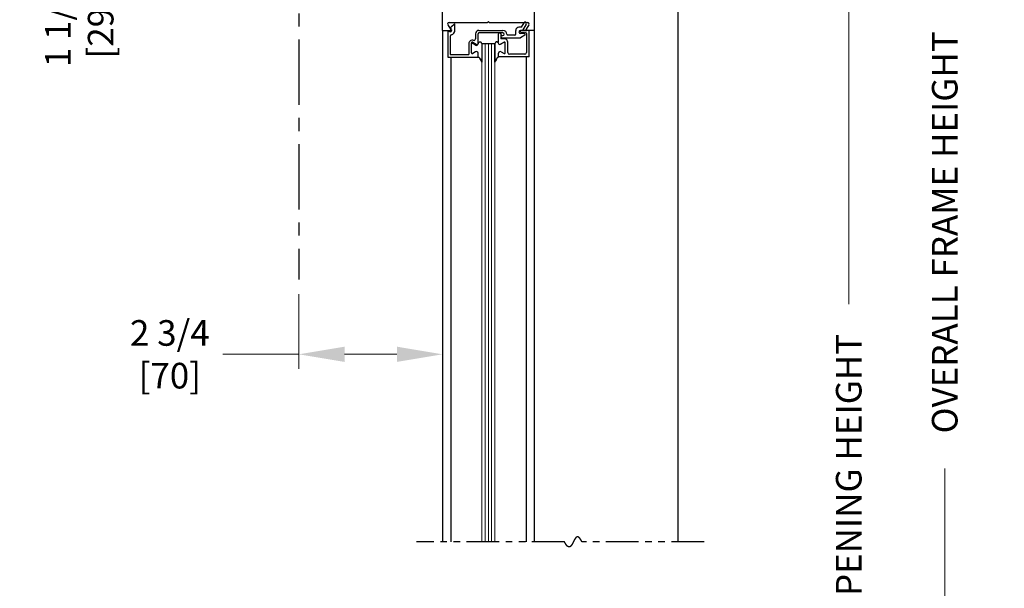
# Model space of a CAD drawing. Extents: x 0 to 60, y -1.2 to 81.5.
# Drawn here: x 22.3 to 41.1, y 41.8 to 52.7 of the extents above; entities that cross this region are included whole.
import ezdxf

# ---------------------------------------------------------------- set-up
doc = ezdxf.new("R2010")
doc.units = 0
doc.header["$MEASUREMENT"] = 0
doc.header["$PDMODE"] = 2
doc.linetypes.add('CENTER', pattern=[2, 1.25, -0.25, 0.25, -0.25])
doc.linetypes.add('PHANTOM2', pattern=[1.25, 0.625, -0.125, 0.125, -0.125, 0.125, -0.125])
doc.layers.get('Defpoints').update_dxf_attribs({"linetype": 'CONTINUOUS'})
doc.layers.add('CENTER', color=3, linetype='CENTER')
for name, color, linetype, lineweight in [('Dimension', 2, 'CONTINUOUS', 15), ('GLASS', 121, 'CONTINUOUS', 9), ('Object', 7, 'CONTINUOUS', 30), ('OBJECT DETAIL', 254, 'CONTINUOUS', 25), ('SECTION', 6, 'PHANTOM2', 25)]:
    doc.layers.add(name, color=color, linetype=linetype, lineweight=lineweight)
doc.styles.get("Standard").update_dxf_attribs({"font": 'ARIAL.TTF'})
doc.dimstyles.new('Nabco Dimension Arch Style - Autocad', dxfattribs={"dimscale": 7, "dimtxt": 0.125, "dimasz": 0.125, "dimexe": 0.04, "dimexo": 0.04, "dimgap": 0.04, "dimtad": 0, "dimdec": 4, "dimzin": 4, "dimdsep": 46, "dimlunit": 5, "dimtxsty": 'Standard', "dimcen": 0, "dimclrd": 256, "dimclre": 256, "dimclrt": 256, "dimadec": 1, "dimazin": 1, "dimtm": 1e-09, "dimtfac": 1, "dimtdec": 4, "dimtofl": 0, "dimtmove": 0, "dimatfit": 3, "dimfxl": 0, "dimfrac": 2, "dimtolj": 1, "dimtzin": 4, "dimlwd": -1, "dimlwe": -1, "dimarcsym": 0})

# ---------------------------------------------------------------- blocks, each defined once
blk = doc.blocks.new('*D6')
at = {"layer": 'Defpoints', "color": 0}
for p in [(34.856, 56.182), (38.124, 56.182), (34.856, 31.219)]:
    blk.add_point(p, dxfattribs=at)
at = {"layer": 'Dimension'}
for p, q in [((35.136, 56.182), (38.404, 56.182)), ((38.124, 55.307), (38.124, 47.253)), ((38.124, 32.094), (38.124, 38.582)), ((35.136, 31.219), (38.404, 31.219))]:
    blk.add_line(p, q, dxfattribs=at)
for points in [[(37.978, 55.307), (38.27, 55.307), (38.124, 56.182)], [(37.978, 32.094), (38.27, 32.094), (38.124, 31.219)]]:
    blk.add_solid(points, dxfattribs=at)
at = {"layer": 'Dimension', "insert": (38.124, 42.918), "char_height": 0.49, "attachment_point": 5, "rotation": 90}
blk.add_mtext('\\A1;DOOR OPENING HEIGHT', dxfattribs=at)
blk = doc.blocks.new('*D7')
at = {"layer": 'Defpoints', "color": 0}
for p in [(34.856, 70.541), (39.96, 70.541), (34.856, 31.219)]:
    blk.add_point(p, dxfattribs=at)
at = {"layer": 'Dimension'}
for p, q in [((35.136, 70.541), (40.24, 70.541)), ((39.96, 69.666), (39.96, 53.145)), ((39.96, 32.094), (39.96, 44.112)), ((35.136, 31.219), (40.24, 31.219))]:
    blk.add_line(p, q, dxfattribs=at)
for points in [[(39.814, 69.666), (40.106, 69.666), (39.96, 70.541)], [(39.814, 32.094), (40.106, 32.094), (39.96, 31.219)]]:
    blk.add_solid(points, dxfattribs=at)
at = {"layer": 'Dimension', "insert": (39.96, 48.628), "char_height": 0.49, "attachment_point": 5, "rotation": 90}
blk.add_mtext('\\A1;OVERALL FRAME HEIGHT', dxfattribs=at)
blk = doc.blocks.new('*D11')
at = {"layer": 'Defpoints', "color": 0}
for p in [(27.606, 47.723), (30.356, 47.723), (27.606, 46.295)]:
    blk.add_point(p, dxfattribs=at)
at = {"layer": 'Dimension'}
for p, q in [((27.606, 47.443), (27.606, 46.015)), ((30.356, 47.443), (30.356, 46.015)), ((27.606, 46.295), (26.154, 46.295)), ((29.481, 46.295), (28.481, 46.295))]:
    blk.add_line(p, q, dxfattribs=at)
for points in [[(28.481, 46.441), (28.481, 46.149), (27.606, 46.295)], [(29.481, 46.441), (29.481, 46.149), (30.356, 46.295)]]:
    blk.add_solid(points, dxfattribs=at)
at = {"layer": 'Dimension', "insert": (25.139, 46.295), "char_height": 0.49, "attachment_point": 5}
blk.add_mtext('\\A1;2 3/4\\P[70]', dxfattribs=at)
blk = doc.blocks.new('*D12')
at = {"layer": 'Defpoints', "color": 0}
for p in [(23.408, 57.309), (24.872, 57.309), (30.356, 56.182)]:
    blk.add_point(p, dxfattribs=at)
at = {"layer": 'Dimension'}
for p, q in [((23.408, 58.184), (23.408, 59.059)), ((24.592, 57.309), (23.128, 57.309)), ((30.076, 56.182), (23.128, 56.182)), ((23.408, 55.307), (23.408, 53.537))]:
    blk.add_line(p, q, dxfattribs=at)
for points in [[(23.262, 58.184), (23.553, 58.184), (23.408, 57.309)], [(23.262, 55.307), (23.553, 55.307), (23.408, 56.182)]]:
    blk.add_solid(points, dxfattribs=at)
at = {"layer": 'Dimension', "insert": (23.408, 52.548), "char_height": 0.49, "attachment_point": 5, "rotation": 90}
blk.add_mtext('\\A1;1 1/8\\P[29]', dxfattribs=at)

msp = doc.modelspace()

# ---------------------------------------------------------------- linework, layer by layer
at = {"layer": 'CENTER'}
msp.add_line((27.60623, 58.31478), (27.60623, 47.72315), dxfattribs=at)
at = {"layer": 'GLASS'}
for p, q in [((31.10619, 42.70657), (31.10619, 52.23494)), ((31.16869, 52.23494), (31.16869, 42.70657)), ((31.23119, 52.23494), (31.23119, 42.70657)), ((31.29369, 52.23494), (31.29369, 42.70657)), ((31.35619, 52.23494), (31.35619, 42.70657))]:
    msp.add_line(p, q, dxfattribs=at)
at = {"layer": 'Object'}
for p, q in [((34.85623, 56.18244), (34.85623, 42.70657)), ((30.35623, 52.48494), (30.35623, 56.05744)), ((32.10621, 56.05744), (32.10621, 52.48494)), ((30.35623, 52.48494), (30.35623, 42.70657)), ((32.10621, 52.48494), (32.10621, 42.70657)), ((30.51075, 51.97994), (30.51075, 42.70657)), ((31.95165, 51.98494), (31.95165, 42.70657))]:
    msp.add_line(p, q, dxfattribs=at)
at = {"layer": 'OBJECT DETAIL'}
for p, q in [((30.45591, 52.5948), (30.51014, 52.50963)), ((30.4822, 52.64094), (31.2152, 52.64094)), ((30.48721, 52.53312), (30.57726, 52.60868)), ((30.59221, 52.49494), (30.59221, 52.61087)), ((31.2152, 52.64094), (31.2312, 52.65694)), ((31.2472, 52.64094), (31.2312, 52.65694)), ((31.2472, 52.64094), (31.98656, 52.64094)), ((31.86563, 52.55194), (31.81721, 52.55194)), ((31.86563, 52.55194), (31.91327, 52.63447)), ((31.95658, 52.60947), (31.88757, 52.48994)), ((32.00649, 52.5948), (31.95226, 52.50963)), ((30.35621, 52.48494), (30.4967, 52.48494)), ((30.45321, 52.47994), (30.45321, 51.97994)), ((30.45321, 52.47994), (30.48771, 52.46616)), ((30.51071, 52.52373), (30.48721, 52.53312)), ((30.50321, 52.37599), (30.50321, 52.02994)), ((30.98421, 52.42494), (30.98421, 52.32893)), ((31.03421, 52.23394), (31.03421, 52.42494)), ((31.04921, 52.48994), (31.51021, 52.48994)), ((31.51021, 52.43994), (31.04921, 52.43994)), ((31.41821, 52.40894), (31.41821, 52.25743)), ((31.44921, 52.43994), (31.45321, 52.43994)), ((31.46821, 52.42494), (31.46821, 52.32619)), ((31.46821, 52.36994), (31.46821, 52.36994)), ((31.48821, 52.38994), (31.51021, 52.38994)), ((31.53521, 52.41494), (31.53521, 52.41494)), ((31.74021, 52.39994), (31.60021, 52.39994)), ((31.75521, 52.41494), (31.75521, 52.48994)), ((31.92973, 52.39995), (31.84311, 52.34994)), ((31.88757, 52.48994), (31.84821, 52.48994)), ((31.92223, 52.42794), (31.84821, 52.42794)), ((31.94604, 52.44656), (31.85238, 52.45806)), ((32.00921, 52.48494), (31.85421, 52.48494)), ((31.95921, 52.43167), (31.95921, 52.06594)), ((32.10619, 52.48494), (31.9657, 52.48494)), ((32.00921, 51.98494), (32.00921, 52.48494)), ((30.85921, 52.23742), (30.85921, 52.02994)), ((30.90916, 52.06245), (30.90916, 52.25021)), ((30.93166, 52.2632), (30.99766, 52.2251)), ((30.98771, 52.2071), (30.93171, 52.23943)), ((31.35619, 52.23494), (31.10619, 52.23494)), ((31.10619, 52.23119), (31.10619, 51.88181)), ((31.35619, 52.23494), (31.35619, 52.23119)), ((31.35619, 52.23119), (31.35619, 51.88181)), ((31.35619, 51.88181), (31.35619, 52.23119)), ((31.53071, 52.2632), (31.46471, 52.2251)), ((31.46471, 52.2251), (31.53071, 52.2632)), ((31.53821, 52.32619), (31.46821, 52.32619)), ((31.48821, 52.34994), (31.84311, 52.34994)), ((31.55321, 52.06245), (31.55321, 52.25021)), ((31.55321, 52.06245), (31.55321, 52.25021)), ((31.60321, 52.06594), (31.60321, 52.26119)), ((30.45321, 51.97994), (31.03421, 51.97994)), ((30.50321, 52.02994), (30.85921, 52.02994)), ((30.98766, 52.08179), (30.93166, 52.04946)), ((31.03416, 51.98494), (31.03416, 52.05494)), ((31.03421, 51.97994), (31.03421, 52.03694)), ((31.42821, 51.98494), (31.42821, 52.05494)), ((31.42821, 51.98494), (31.42821, 52.05494)), ((32.00921, 51.98494), (31.42821, 51.98494)), ((31.47471, 52.08179), (31.53071, 52.04946)), ((31.47471, 52.08179), (31.53071, 52.04946)), ((31.92821, 52.03494), (31.63421, 52.03494))]:
    msp.add_line(p, q, dxfattribs=at)
for points in [[(31.04416, 52.25194), (31.04921, 52.25751), (31.05374, 52.26194), (31.05782, 52.26534), (31.06156, 52.26785), (31.06502, 52.26957), (31.06831, 52.27063), (31.0715, 52.27113), (31.07468, 52.27121), (31.07792, 52.27089), (31.08128, 52.26992), (31.0848, 52.26795), (31.08851, 52.26464), (31.09247, 52.25965), (31.0967, 52.25264), (31.10126, 52.24327), (31.10619, 52.23119)], [(31.04416, 52.25194), (31.04921, 52.25751), (31.05374, 52.26194), (31.05782, 52.26534), (31.06156, 52.26785), (31.06502, 52.26957), (31.06831, 52.27063), (31.0715, 52.27113), (31.07468, 52.27121), (31.07792, 52.27089), (31.08128, 52.26992), (31.0848, 52.26795), (31.08851, 52.26464), (31.09247, 52.25965), (31.0967, 52.25264), (31.10126, 52.24327), (31.10619, 52.23119)], [(31.41821, 52.25194), (31.41316, 52.25751), (31.40863, 52.26194), (31.40455, 52.26534), (31.40081, 52.26785), (31.39735, 52.26957), (31.39406, 52.27063), (31.39087, 52.27113), (31.3877, 52.27121), (31.38445, 52.27089), (31.38109, 52.26992), (31.37758, 52.26795), (31.37386, 52.26464), (31.3699, 52.25965), (31.36567, 52.25264), (31.36111, 52.24327), (31.35619, 52.23119)], [(31.41821, 52.25194), (31.41316, 52.25751), (31.40863, 52.26194), (31.40455, 52.26534), (31.40081, 52.26785), (31.39735, 52.26957), (31.39406, 52.27063), (31.39087, 52.27113), (31.3877, 52.27121), (31.38445, 52.27089), (31.38109, 52.26992), (31.37758, 52.26795), (31.37386, 52.26464), (31.3699, 52.25965), (31.36567, 52.25264), (31.36111, 52.24327), (31.35619, 52.23119)], [(31.10619, 51.88181), (31.09411, 51.90812), (31.0846, 51.92818), (31.07681, 51.9432), (31.0699, 51.95439), (31.06303, 51.96294), (31.05534, 51.97008), (31.046, 51.97701), (31.03416, 51.98494)], [(31.03416, 51.98494), (31.046, 51.97701), (31.05534, 51.97008), (31.06303, 51.96294), (31.0699, 51.95439), (31.07681, 51.9432), (31.0846, 51.92818), (31.09411, 51.90812), (31.10619, 51.88181)], [(31.35619, 51.88181), (31.36826, 51.90812), (31.37777, 51.92818), (31.38556, 51.9432), (31.39247, 51.95439), (31.39934, 51.96294), (31.40703, 51.97008), (31.41637, 51.97701), (31.42821, 51.98494)], [(31.42821, 51.98494), (31.41637, 51.97701), (31.40703, 51.97008), (31.39934, 51.96294), (31.39247, 51.95439), (31.38556, 51.9432), (31.37777, 51.92818), (31.36826, 51.90812), (31.35619, 51.88181)]]:
    msp.add_lwpolyline(points, dxfattribs=at)
for centre, radius, start, end in [((30.4812, 52.61094), 0.03, 90, 212.55215), ((30.58661, 52.59696), 0.015, 68.09107, 128.58151), ((31.81721, 52.48994), 0.062, 90, 180), ((31.93493, 52.62197), 0.025, 330, 150), ((31.9812, 52.61094), 0.03, 327.44785, 90), ((30.49921, 52.49494), 0.031, 248.215746, 68.22), ((30.4967, 52.50094), 0.016, 270, 32.860081), ((30.53421, 52.37599), 0.031, 106.395019, 180), ((30.49921, 52.49494), 0.093, 286.395019, 360), ((31.04921, 52.42494), 0.065, 90, 180), ((31.04921, 52.42494), 0.015, 90, 180), ((31.44921, 52.40894), 0.031, 90, 180), ((31.45321, 52.42494), 0.015, 0, 90), ((31.48821, 52.36994), 0.02, 90, 180), ((31.48821, 52.36994), 0.02, 180, 270), ((31.51021, 52.41494), 0.075, 360, 90), ((31.51021, 52.41494), 0.025, 360, 90), ((31.51021, 52.41494), 0.025, 270, 0), ((31.60021, 52.41494), 0.015, 180, 270), ((31.74021, 52.41494), 0.015, 270, 360), ((31.84821, 52.45894), 0.031, 90, 270), ((31.85421, 52.46994), 0.015, 90, 174.251182), ((31.85421, 52.47295), 0.015, 185.748818, 263), ((31.92223, 52.41294), 0.015, 300, 90), ((31.94421, 52.43167), 0.015, 0, 83), ((31.9657, 52.50094), 0.016, 147.139919, 270), ((30.92421, 52.23742), 0.065, 72.417224, 180), ((30.92416, 52.25021), 0.015, 60, 180), ((30.92421, 52.22644), 0.015, 60, 180), ((30.95321, 52.32893), 0.031, 252.417224, 360), ((31.00321, 52.23394), 0.031, 240, 0), ((31.01316, 52.25194), 0.031, 240, 360), ((31.44921, 52.25194), 0.031, 180, 300), ((31.44921, 52.25194), 0.031, 180, 300), ((31.53821, 52.25021), 0.015, 0, 120), ((31.53821, 52.25021), 0.015, 0, 120), ((31.53821, 52.26119), 0.065, 0, 90), ((30.92416, 52.06245), 0.015, 180, 300), ((31.00316, 52.05494), 0.031, 0, 120), ((31.45921, 52.05494), 0.031, 60, 180), ((31.45921, 52.05494), 0.031, 60, 180), ((31.53821, 52.06245), 0.015, 240, 360), ((31.53821, 52.06245), 0.015, 240, 360), ((31.63421, 52.06594), 0.031, 180, 270), ((31.92821, 52.06594), 0.031, 270, 360)]:
    msp.add_arc(centre, radius, start, end, dxfattribs=at)
at = {"layer": 'SECTION'}
for p, q in [((32.68957, 42.70657), (29.85623, 42.70657)), ((35.35623, 42.70657), (33.0229, 42.70657))]:
    msp.add_line(p, q, dxfattribs=at)
msp.add_lwpolyline([(33.0229, 42.70657), (33.0224, 42.70757), (33.02191, 42.70856), (33.02141, 42.70954), (33.02091, 42.71052), (33.02042, 42.71149), (33.01992, 42.71246), (33.01943, 42.71342), (33.01894, 42.71438), (33.01844, 42.71533), (33.01795, 42.71627), (33.01746, 42.71721), (33.01697, 42.71814), (33.01649, 42.71907), (33.016, 42.71999), (33.01551, 42.7209), (33.01503, 42.72181), (33.01455, 42.72271), (33.01406, 42.72361), (33.01358, 42.7245), (33.0131, 42.72538), (33.01262, 42.72626), (33.01214, 42.72714), (33.01166, 42.72801), (33.01119, 42.72887), (33.01071, 42.72973), (33.01024, 42.73058), (33.00976, 42.73142), (33.00929, 42.73226), (33.00882, 42.73309), (33.00834, 42.73392), (33.00787, 42.73475), (33.0074, 42.73556), (33.00694, 42.73637), (33.00647, 42.73718), (33.006, 42.73798), (33.00554, 42.73877), (33.00507, 42.73956), (33.00461, 42.74035), (33.00414, 42.74112), (33.00368, 42.7419), (33.00322, 42.74266), (33.00276, 42.74343), (33.0023, 42.74418), (33.00184, 42.74493), (33.00139, 42.74568), (33.00093, 42.74642), (33.00047, 42.74715), (33.00002, 42.74788), (32.99956, 42.7486), (32.99911, 42.74932), (32.99866, 42.75003), (32.99821, 42.75074), (32.99776, 42.75144), (32.99731, 42.75214), (32.99686, 42.75283), (32.99641, 42.75351), (32.99597, 42.75419), (32.99552, 42.75487), (32.99508, 42.75554), (32.99463, 42.7562), (32.99419, 42.75686), (32.99375, 42.75751), (32.9933, 42.75816), (32.99286, 42.75881), (32.99242, 42.75944), (32.99199, 42.76008), (32.99155, 42.7607), (32.99111, 42.76133), (32.99067, 42.76194), (32.99024, 42.76256), (32.9898, 42.76316), (32.98937, 42.76376), (32.98894, 42.76436), (32.98851, 42.76495), (32.98807, 42.76554), (32.98764, 42.76612), (32.98722, 42.7667), (32.98679, 42.76727), (32.98636, 42.76783), (32.98593, 42.76839), (32.98551, 42.76895), (32.98508, 42.7695), (32.98466, 42.77005), (32.98423, 42.77059), (32.98381, 42.77112), (32.98339, 42.77165), (32.98297, 42.77218), (32.98255, 42.7727), (32.98213, 42.77322), (32.98171, 42.77373), (32.98129, 42.77423), (32.98088, 42.77473), (32.98046, 42.77523), (32.98004, 42.77572), (32.97963, 42.77621), (32.97922, 42.77669), (32.9788, 42.77717), (32.97839, 42.77764), (32.97798, 42.77811), (32.97757, 42.77857), (32.97716, 42.77903), (32.97675, 42.77948), (32.97634, 42.77993), (32.97594, 42.78037), (32.97553, 42.78081), (32.97512, 42.78124), (32.97472, 42.78167), (32.97431, 42.7821), (32.97391, 42.78252), (32.97351, 42.78293), (32.97311, 42.78334), (32.97271, 42.78375), (32.97231, 42.78415), (32.97191, 42.78454), (32.97151, 42.78494), (32.97111, 42.78532), (32.97071, 42.78571), (32.97032, 42.78608), (32.96992, 42.78646), (32.96953, 42.78683), (32.96913, 42.78719), (32.96874, 42.78755), (32.96835, 42.7879), (32.96796, 42.78825), (32.96756, 42.7886), (32.96717, 42.78894), (32.96678, 42.78928), (32.9664, 42.78961), (32.96601, 42.78994), (32.96562, 42.79026), (32.96523, 42.79058), (32.96485, 42.7909), (32.96446, 42.79121), (32.96408, 42.79151), (32.9637, 42.79182), (32.96331, 42.79211), (32.96293, 42.79241), (32.96255, 42.79269), (32.96217, 42.79298), (32.96179, 42.79326), (32.96141, 42.79353), (32.96103, 42.7938), (32.96065, 42.79407), (32.96028, 42.79433), (32.9599, 42.79459), (32.95952, 42.79485), (32.95915, 42.7951), (32.95877, 42.79534), (32.9584, 42.79558), (32.95803, 42.79582), (32.95766, 42.79605), (32.95728, 42.79628), (32.95691, 42.79651), (32.95654, 42.79673), (32.95617, 42.79694), (32.95581, 42.79715), (32.95544, 42.79736), (32.95507, 42.79757), (32.9547, 42.79777), (32.95434, 42.79796), (32.95397, 42.79815), (32.95361, 42.79834), (32.95324, 42.79852), (32.95288, 42.7987), (32.95252, 42.79888), (32.95216, 42.79905), (32.95179, 42.79922), (32.95143, 42.79938), (32.95107, 42.79954), (32.95071, 42.7997), (32.95036, 42.79985), (32.95, 42.79999), (32.94964, 42.80014), (32.94928, 42.80028), (32.94893, 42.80041), (32.94857, 42.80055), (32.94822, 42.80067), (32.94786, 42.8008), (32.94751, 42.80092), (32.94716, 42.80103), (32.94681, 42.80115), (32.94645, 42.80125), (32.9461, 42.80136), (32.94575, 42.80146), (32.9454, 42.80156), (32.94506, 42.80165), (32.94471, 42.80174), (32.94436, 42.80183), (32.94401, 42.80191), (32.94367, 42.80199), (32.94332, 42.80206), (32.94298, 42.80213), (32.94263, 42.8022), (32.94229, 42.80226), (32.94194, 42.80232), (32.9416, 42.80238), (32.94126, 42.80243), (32.94092, 42.80248), (32.94058, 42.80253), (32.94024, 42.80257), (32.9399, 42.80261), (32.93956, 42.80264), (32.93922, 42.80267), (32.93888, 42.8027), (32.93854, 42.80273), (32.93821, 42.80275), (32.93787, 42.80276), (32.93753, 42.80278), (32.9372, 42.80279), (32.93687, 42.80279), (32.93653, 42.80279), (32.9362, 42.80279), (32.93587, 42.80279), (32.93553, 42.80278), (32.9352, 42.80277), (32.93487, 42.80276), (32.93454, 42.80274), (32.93421, 42.80272), (32.93388, 42.80269), (32.93355, 42.80267), (32.93322, 42.80263), (32.9329, 42.8026), (32.93257, 42.80256), (32.93224, 42.80252), (32.93192, 42.80248), (32.93159, 42.80243), (32.93127, 42.80238), (32.93094, 42.80232), (32.93062, 42.80226), (32.9303, 42.8022), (32.92997, 42.80214), (32.92965, 42.80207), (32.92933, 42.802), (32.92901, 42.80193), (32.92869, 42.80185), (32.92837, 42.80177), (32.92805, 42.80169), (32.92773, 42.8016), (32.92741, 42.80151), (32.92709, 42.80142), (32.92678, 42.80132), (32.92646, 42.80122), (32.92614, 42.80112), (32.92583, 42.80102), (32.92551, 42.80091), (32.9252, 42.8008), (32.92488, 42.80068), (32.92457, 42.80056), (32.92426, 42.80044), (32.92394, 42.80032), (32.92363, 42.80019), (32.92332, 42.80006), (32.92301, 42.79993), (32.9227, 42.7998), (32.92239, 42.79966), (32.92208, 42.79952), (32.92177, 42.79937), (32.92146, 42.79922), (32.92115, 42.79907), (32.92084, 42.79892), (32.92054, 42.79877), (32.92023, 42.79861), (32.91992, 42.79845), (32.91962, 42.79828), (32.91931, 42.79811), (32.91901, 42.79794), (32.9187, 42.79777), (32.9184, 42.7976), (32.91809, 42.79742), (32.91779, 42.79724), (32.91749, 42.79705), (32.91719, 42.79687), (32.91688, 42.79668), (32.91658, 42.79648), (32.91628, 42.79629), (32.91598, 42.79609), (32.91568, 42.79589), (32.91538, 42.79569), (32.91508, 42.79548), (32.91478, 42.79527), (32.91449, 42.79506), (32.91419, 42.79485), (32.91389, 42.79463), (32.91359, 42.79441), (32.9133, 42.79419), (32.913, 42.79397), (32.91271, 42.79374), (32.91241, 42.79351), (32.91212, 42.79328), (32.91182, 42.79305), (32.91153, 42.79281), (32.91124, 42.79257), (32.91094, 42.79233), (32.91065, 42.79209), (32.91036, 42.79184), (32.91007, 42.79159), (32.90977, 42.79134), (32.90948, 42.79108), (32.90919, 42.79083), (32.9089, 42.79057), (32.90861, 42.79031), (32.90832, 42.79004), (32.90803, 42.78978), (32.90775, 42.78951), (32.90746, 42.78924), (32.90717, 42.78897), (32.90688, 42.78869), (32.90659, 42.78841), (32.90631, 42.78813), (32.90602, 42.78785), (32.90574, 42.78757), (32.90545, 42.78728), (32.90517, 42.78699), (32.90488, 42.7867), (32.9046, 42.78641), (32.90431, 42.78611), (32.90403, 42.78581), (32.90374, 42.78551), (32.90346, 42.78521), (32.90318, 42.78491), (32.9029, 42.7846), (32.90262, 42.78429), (32.90233, 42.78398), (32.90205, 42.78367), (32.90177, 42.78335), (32.90149, 42.78303), (32.90121, 42.78271), (32.90093, 42.78239), (32.90065, 42.78207), (32.90037, 42.78174), (32.90009, 42.78142), (32.89982, 42.78109), (32.89954, 42.78075), (32.89926, 42.78042), (32.89898, 42.78009), (32.89871, 42.77975), (32.89843, 42.77941), (32.89815, 42.77907), (32.89788, 42.77872), (32.8976, 42.77838), (32.89733, 42.77803), (32.89705, 42.77768), (32.89678, 42.77733), (32.8965, 42.77698), (32.89623, 42.77662), (32.89595, 42.77626), (32.89568, 42.77591), (32.89541, 42.77555), (32.89513, 42.77518), (32.89486, 42.77482), (32.89459, 42.77445), (32.89432, 42.77409), (32.89404, 42.77372), (32.89377, 42.77335), (32.8935, 42.77297), (32.89323, 42.7726), (32.89296, 42.77222), (32.89269, 42.77184), (32.89242, 42.77146), (32.89215, 42.77108), (32.89188, 42.7707), (32.89161, 42.77031), (32.89134, 42.76993), (32.89107, 42.76954), (32.89081, 42.76915), (32.89054, 42.76876), (32.89027, 42.76836), (32.89, 42.76797), (32.88973, 42.76757), (32.88947, 42.76718), (32.8892, 42.76678), (32.88893, 42.76638), (32.88867, 42.76597), (32.8884, 42.76557), (32.88814, 42.76516), (32.88787, 42.76476), (32.88761, 42.76435), (32.88734, 42.76394), (32.88708, 42.76353), (32.88681, 42.76311), (32.88655, 42.7627), (32.88628, 42.76228), (32.88602, 42.76187), (32.88576, 42.76145), (32.88549, 42.76103), (32.88523, 42.76061), (32.88497, 42.76018), (32.8847, 42.75976), (32.88444, 42.75933), (32.88418, 42.75891), (32.88392, 42.75848), (32.88365, 42.75805), (32.88339, 42.75762), (32.88313, 42.75719), (32.88287, 42.75675), (32.88261, 42.75632), (32.88235, 42.75588), (32.88209, 42.75545), (32.88183, 42.75501), (32.88157, 42.75457), (32.88131, 42.75413), (32.88105, 42.75369), (32.88079, 42.75324), (32.88053, 42.7528), (32.88027, 42.75235), (32.88001, 42.75191), (32.87975, 42.75146), (32.87949, 42.75101), (32.87924, 42.75056), (32.87898, 42.75011), (32.87872, 42.74966), (32.87846, 42.74921), (32.8782, 42.74875), (32.87795, 42.7483), (32.87769, 42.74784), (32.87743, 42.74738), (32.87718, 42.74693), (32.87692, 42.74647), (32.87666, 42.74601), (32.87641, 42.74555), (32.87615, 42.74508), (32.87589, 42.74462), (32.87564, 42.74416), (32.87538, 42.74369), (32.87513, 42.74323), (32.87487, 42.74276), (32.87461, 42.74229), (32.87436, 42.74182), (32.8741, 42.74135), (32.87385, 42.74088), (32.87359, 42.74041), (32.87334, 42.73994), (32.87309, 42.73947), (32.87283, 42.73899), (32.87258, 42.73852), (32.87232, 42.73804), (32.87207, 42.73757), (32.87181, 42.73709), (32.87156, 42.73662), (32.87131, 42.73614), (32.87105, 42.73566), (32.8708, 42.73518), (32.87055, 42.7347), (32.87029, 42.73422), (32.87004, 42.73374), (32.86979, 42.73325), (32.86953, 42.73277), (32.86928, 42.73229), (32.86903, 42.7318), (32.86878, 42.73132), (32.86852, 42.73083), (32.86827, 42.73035), (32.86802, 42.72986), (32.86777, 42.72937), (32.86752, 42.72889), (32.86726, 42.7284), (32.86701, 42.72791), (32.86676, 42.72742), (32.86651, 42.72693), (32.86626, 42.72644), (32.866, 42.72595), (32.86575, 42.72546), (32.8655, 42.72497), (32.86525, 42.72448), (32.865, 42.72398), (32.86475, 42.72349), (32.8645, 42.723), (32.86425, 42.7225), (32.86399, 42.72201), (32.86374, 42.72151), (32.86349, 42.72102), (32.86324, 42.72052), (32.86299, 42.72003), (32.86274, 42.71953), (32.86249, 42.71904), (32.86224, 42.71854), (32.86199, 42.71804), (32.86174, 42.71755), (32.86149, 42.71705), (32.86124, 42.71655), (32.86099, 42.71606), (32.86074, 42.71556), (32.86049, 42.71506), (32.86024, 42.71456), (32.85999, 42.71406), (32.85974, 42.71356), (32.85949, 42.71306), (32.85924, 42.71257), (32.85899, 42.71207), (32.85874, 42.71157), (32.85848, 42.71107), (32.85823, 42.71057), (32.85798, 42.71007), (32.85773, 42.70957), (32.85748, 42.70907), (32.85723, 42.70857), (32.85698, 42.70807), (32.85673, 42.70757), (32.85648, 42.70707), (32.85623, 42.70657), (32.85598, 42.70607), (32.85573, 42.70557), (32.85548, 42.70507), (32.85523, 42.70457), (32.85498, 42.70407), (32.85473, 42.70357), (32.85448, 42.70307), (32.85423, 42.70257), (32.85398, 42.70207), (32.85373, 42.70157), (32.85348, 42.70107), (32.85323, 42.70057), (32.85298, 42.70007), (32.85273, 42.69957), (32.85248, 42.69908), (32.85223, 42.69858), (32.85198, 42.69808), (32.85173, 42.69758), (32.85148, 42.69708), (32.85123, 42.69658), (32.85098, 42.69609), (32.85073, 42.69559), (32.85048, 42.69509), (32.85023, 42.6946), (32.84998, 42.6941), (32.84973, 42.6936), (32.84948, 42.69311), (32.84923, 42.69261), (32.84898, 42.69212), (32.84873, 42.69162), (32.84847, 42.69113), (32.84822, 42.69063), (32.84797, 42.69014), (32.84772, 42.68965), (32.84747, 42.68915), (32.84722, 42.68866), (32.84697, 42.68817), (32.84672, 42.68768), (32.84646, 42.68719), (32.84621, 42.6867), (32.84596, 42.68621), (32.84571, 42.68572), (32.84546, 42.68523), (32.84521, 42.68474), (32.84495, 42.68425), (32.8447, 42.68376), (32.84445, 42.68328), (32.8442, 42.68279), (32.84395, 42.6823), (32.84369, 42.68182), (32.84344, 42.68133), (32.84319, 42.68085), (32.84293, 42.68037), (32.84268, 42.67988), (32.84243, 42.6794), (32.84218, 42.67892), (32.84192, 42.67844), (32.84167, 42.67796), (32.84142, 42.67748), (32.84116, 42.677), (32.84091, 42.67652), (32.84066, 42.67604), (32.8404, 42.67557), (32.84015, 42.67509), (32.83989, 42.67462), (32.83964, 42.67414), (32.83938, 42.67367), (32.83913, 42.6732), (32.83887, 42.67273), (32.83862, 42.67225), (32.83837, 42.67178), (32.83811, 42.67131), (32.83785, 42.67085), (32.8376, 42.67038), (32.83734, 42.66991), (32.83709, 42.66945), (32.83683, 42.66898), (32.83658, 42.66852), (32.83632, 42.66805), (32.83606, 42.66759), (32.83581, 42.66713), (32.83555, 42.66667), (32.83529, 42.66621), (32.83504, 42.66575), (32.83478, 42.6653), (32.83452, 42.66484), (32.83426, 42.66439), (32.83401, 42.66393), (32.83375, 42.66348), (32.83349, 42.66303), (32.83323, 42.66258), (32.83297, 42.66213), (32.83272, 42.66168), (32.83246, 42.66123), (32.8322, 42.66078), (32.83194, 42.66034), (32.83168, 42.65989), (32.83142, 42.65945), (32.83116, 42.65901), (32.8309, 42.65857), (32.83064, 42.65813), (32.83038, 42.65769), (32.83012, 42.65725), (32.82986, 42.65682), (32.8296, 42.65638), (32.82934, 42.65595), (32.82908, 42.65552), (32.82881, 42.65509), (32.82855, 42.65466), (32.82829, 42.65423), (32.82803, 42.6538), (32.82777, 42.65338), (32.8275, 42.65295), (32.82724, 42.65253), (32.82698, 42.65211), (32.82671, 42.65169), (32.82645, 42.65127), (32.82619, 42.65085), (32.82592, 42.65044), (32.82566, 42.65002), (32.82539, 42.64961), (32.82513, 42.6492), (32.82486, 42.64879), (32.8246, 42.64838), (32.82433, 42.64797), (32.82407, 42.64757), (32.8238, 42.64716), (32.82354, 42.64676), (32.82327, 42.64636), (32.823, 42.64596), (32.82273, 42.64556), (32.82247, 42.64517), (32.8222, 42.64477), (32.82193, 42.64438), (32.82166, 42.64399), (32.8214, 42.6436), (32.82113, 42.64321), (32.82086, 42.64282), (32.82059, 42.64244), (32.82032, 42.64206), (32.82005, 42.64167), (32.81978, 42.64129), (32.81951, 42.64092), (32.81924, 42.64054), (32.81897, 42.64017), (32.8187, 42.63979), (32.81843, 42.63942), (32.81815, 42.63905), (32.81788, 42.63868), (32.81761, 42.63832), (32.81734, 42.63795), (32.81706, 42.63759), (32.81679, 42.63723), (32.81652, 42.63687), (32.81624, 42.63652), (32.81597, 42.63616), (32.81569, 42.63581), (32.81542, 42.63546), (32.81514, 42.63511), (32.81487, 42.63476), (32.81459, 42.63441), (32.81432, 42.63407), (32.81404, 42.63373), (32.81376, 42.63339), (32.81349, 42.63305), (32.81321, 42.63272), (32.81293, 42.63238), (32.81265, 42.63205), (32.81238, 42.63172), (32.8121, 42.63139), (32.81182, 42.63107), (32.81154, 42.63074), (32.81126, 42.63042), (32.81098, 42.6301), (32.8107, 42.62979), (32.81042, 42.62947), (32.81014, 42.62916), (32.80985, 42.62885), (32.80957, 42.62854), (32.80929, 42.62823), (32.80901, 42.62793), (32.80872, 42.62762), (32.80844, 42.62732), (32.80816, 42.62703), (32.80787, 42.62673), (32.80759, 42.62644), (32.8073, 42.62615), (32.80702, 42.62586), (32.80673, 42.62557), (32.80645, 42.62529), (32.80616, 42.625), (32.80587, 42.62472), (32.80559, 42.62445), (32.8053, 42.62417), (32.80501, 42.6239), (32.80472, 42.62363), (32.80444, 42.62336), (32.80415, 42.62309), (32.80386, 42.62283), (32.80357, 42.62257), (32.80328, 42.62231), (32.80299, 42.62205), (32.8027, 42.6218), (32.8024, 42.62155), (32.80211, 42.6213), (32.80182, 42.62105), (32.80153, 42.62081), (32.80123, 42.62057), (32.80094, 42.62033), (32.80065, 42.62009), (32.80035, 42.61986), (32.80006, 42.61962), (32.79976, 42.61939), (32.79947, 42.61917), (32.79917, 42.61894), (32.79887, 42.61872), (32.79858, 42.6185), (32.79828, 42.61829), (32.79798, 42.61807), (32.79768, 42.61786), (32.79739, 42.61766), (32.79709, 42.61745), (32.79679, 42.61725), (32.79649, 42.61705), (32.79619, 42.61685), (32.79589, 42.61665), (32.79558, 42.61646), (32.79528, 42.61627), (32.79498, 42.61609), (32.79468, 42.6159), (32.79438, 42.61572), (32.79407, 42.61554), (32.79377, 42.61537), (32.79346, 42.61519), (32.79316, 42.61502), (32.79285, 42.61486), (32.79255, 42.61469), (32.79224, 42.61453), (32.79193, 42.61437), (32.79163, 42.61422), (32.79132, 42.61406), (32.79101, 42.61391), (32.7907, 42.61377), (32.79039, 42.61362), (32.79008, 42.61348), (32.78977, 42.61334), (32.78946, 42.61321), (32.78915, 42.61307), (32.78884, 42.61294), (32.78853, 42.61282), (32.78821, 42.61269), (32.7879, 42.61257), (32.78759, 42.61246), (32.78727, 42.61234), (32.78696, 42.61223), (32.78664, 42.61212), (32.78633, 42.61202), (32.78601, 42.61191), (32.78569, 42.61182), (32.78538, 42.61172), (32.78506, 42.61163), (32.78474, 42.61154), (32.78442, 42.61145), (32.7841, 42.61137), (32.78378, 42.61129), (32.78346, 42.61121), (32.78314, 42.61114), (32.78282, 42.61107), (32.7825, 42.611), (32.78217, 42.61093), (32.78185, 42.61087), (32.78153, 42.61081), (32.7812, 42.61076), (32.78088, 42.61071), (32.78055, 42.61066), (32.78023, 42.61062), (32.7799, 42.61058), (32.77957, 42.61054), (32.77924, 42.6105), (32.77892, 42.61047), (32.77859, 42.61044), (32.77826, 42.61042), (32.77793, 42.6104), (32.7776, 42.61038), (32.77727, 42.61037), (32.77694, 42.61035), (32.7766, 42.61035), (32.77627, 42.61034), (32.77594, 42.61034), (32.7756, 42.61035), (32.77527, 42.61035), (32.77493, 42.61036), (32.7746, 42.61037), (32.77426, 42.61039), (32.77393, 42.61041), (32.77359, 42.61044), (32.77325, 42.61046), (32.77291, 42.61049), (32.77257, 42.61053), (32.77223, 42.61057), (32.77189, 42.61061), (32.77155, 42.61065), (32.77121, 42.6107), (32.77087, 42.61076), (32.77053, 42.61081), (32.77018, 42.61087), (32.76984, 42.61094), (32.76949, 42.611), (32.76915, 42.61107), (32.7688, 42.61115), (32.76846, 42.61123), (32.76811, 42.61131), (32.76776, 42.6114), (32.76741, 42.61149), (32.76706, 42.61158), (32.76672, 42.61168), (32.76637, 42.61178), (32.76601, 42.61188), (32.76566, 42.61199), (32.76531, 42.6121), (32.76496, 42.61222), (32.7646, 42.61234), (32.76425, 42.61246), (32.7639, 42.61259), (32.76354, 42.61272), (32.76318, 42.61286), (32.76283, 42.613), (32.76247, 42.61314), (32.76211, 42.61329), (32.76175, 42.61344), (32.7614, 42.6136), (32.76104, 42.61376), (32.76067, 42.61392), (32.76031, 42.61409), (32.75995, 42.61426), (32.75959, 42.61443), (32.75923, 42.61461), (32.75886, 42.6148), (32.7585, 42.61498), (32.75813, 42.61518), (32.75777, 42.61537), (32.7574, 42.61557), (32.75703, 42.61577), (32.75666, 42.61598), (32.7563, 42.61619), (32.75593, 42.61641), (32.75556, 42.61663), (32.75519, 42.61686), (32.75481, 42.61708), (32.75444, 42.61732), (32.75407, 42.61755), (32.7537, 42.6178), (32.75332, 42.61804), (32.75295, 42.61829), (32.75257, 42.61855), (32.75219, 42.6188), (32.75182, 42.61907), (32.75144, 42.61933), (32.75106, 42.6196), (32.75068, 42.61988), (32.7503, 42.62016), (32.74992, 42.62044), (32.74954, 42.62073), (32.74916, 42.62102), (32.74877, 42.62132), (32.74839, 42.62162), (32.74801, 42.62193), (32.74762, 42.62224), (32.74724, 42.62255), (32.74685, 42.62287), (32.74646, 42.6232), (32.74607, 42.62353), (32.74568, 42.62386), (32.7453, 42.62419), (32.74491, 42.62454), (32.74451, 42.62488), (32.74412, 42.62523), (32.74373, 42.62559), (32.74334, 42.62595), (32.74294, 42.62631), (32.74255, 42.62668), (32.74215, 42.62705), (32.74176, 42.62743), (32.74136, 42.62781), (32.74096, 42.6282), (32.74056, 42.62859), (32.74016, 42.62899), (32.73976, 42.62939), (32.73936, 42.6298), (32.73896, 42.63021), (32.73856, 42.63062), (32.73815, 42.63104), (32.73775, 42.63146), (32.73735, 42.63189), (32.73694, 42.63233), (32.73653, 42.63277), (32.73613, 42.63321), (32.73572, 42.63366), (32.73531, 42.63411), (32.7349, 42.63457), (32.73449, 42.63503), (32.73408, 42.6355), (32.73367, 42.63597), (32.73325, 42.63645), (32.73284, 42.63693), (32.73243, 42.63741), (32.73201, 42.63791), (32.73159, 42.6384), (32.73118, 42.6389), (32.73076, 42.63941), (32.73034, 42.63992), (32.72992, 42.64044), (32.7295, 42.64096), (32.72908, 42.64148), (32.72866, 42.64201), (32.72824, 42.64255), (32.72781, 42.64309), (32.72739, 42.64364), (32.72696, 42.64419), (32.72654, 42.64474), (32.72611, 42.6453), (32.72568, 42.64587), (32.72525, 42.64644), (32.72482, 42.64702), (32.72439, 42.6476), (32.72396, 42.64819), (32.72353, 42.64878), (32.7231, 42.64937), (32.72267, 42.64998), (32.72223, 42.65058), (32.7218, 42.65119), (32.72136, 42.65181), (32.72092, 42.65243), (32.72048, 42.65306), (32.72005, 42.65369), (32.71961, 42.65433), (32.71917, 42.65497), (32.71872, 42.65562), (32.71828, 42.65628), (32.71784, 42.65694), (32.71739, 42.6576), (32.71695, 42.65827), (32.7165, 42.65894), (32.71606, 42.65962), (32.71561, 42.66031), (32.71516, 42.661), (32.71471, 42.6617), (32.71426, 42.6624), (32.71381, 42.66311), (32.71336, 42.66382), (32.7129, 42.66454), (32.71245, 42.66526), (32.712, 42.66599), (32.71154, 42.66672), (32.71108, 42.66746), (32.71063, 42.66821), (32.71017, 42.66896), (32.70971, 42.66971), (32.70925, 42.67047), (32.70879, 42.67124), (32.70833, 42.67201), (32.70786, 42.67279), (32.7074, 42.67357), (32.70693, 42.67436), (32.70647, 42.67516), (32.706, 42.67596), (32.70553, 42.67676), (32.70507, 42.67757), (32.7046, 42.67839), (32.70413, 42.67921), (32.70365, 42.68004), (32.70318, 42.68088), (32.70271, 42.68172), (32.70223, 42.68256), (32.70176, 42.68341), (32.70128, 42.68427), (32.70081, 42.68513), (32.70033, 42.686), (32.69985, 42.68687), (32.69937, 42.68775), (32.69889, 42.68864), (32.69841, 42.68953), (32.69792, 42.69043), (32.69744, 42.69133), (32.69695, 42.69224), (32.69647, 42.69315), (32.69598, 42.69407), (32.69549, 42.695), (32.69501, 42.69593), (32.69452, 42.69687), (32.69403, 42.69781), (32.69353, 42.69876), (32.69304, 42.69971), (32.69255, 42.70068), (32.69205, 42.70164), (32.69156, 42.70262), (32.69106, 42.7036), (32.69056, 42.70458), (32.69007, 42.70557), (32.68957, 42.70657)], dxfattribs=at)

# ---------------------------------------------------------------- dimensions: what is measured, and where the dimension line sits
at = {"layer": 'Dimension'}
for base, p1, p2, text, picture, middle in [((39.95967, 70.54082), (34.85623, 31.2191), (34.85623, 70.54082), 'OVERALL FRAME HEIGHT', '*D7', (39.95967, 48.62825)), ((23.40758, 57.30864), (30.35623, 56.18244), (24.87161, 57.30864), '<>\\P[29]', '*D12', (23.40758, 52.54778)), ((38.12401, 56.18244), (34.85623, 31.2191), (34.85623, 56.18244), 'DOOR OPENING HEIGHT', '*D6', (38.12401, 42.91764))]:
    dim = msp.add_linear_dim(base=base, p1=p1, p2=p2, angle=90, text=text, dimstyle='Nabco Dimension Arch Style - Autocad', override={"dimtxt": 0.07, "dimpost": '\\X'}, dxfattribs=at)
    dim.commit()
    dim.dimension.update_dxf_attribs({"geometry": picture, "text_midpoint": middle, "dimtype": 160})
dim = msp.add_linear_dim(base=(27.60623, 46.29518), p1=(30.35623, 47.72315), p2=(27.60623, 47.72315), text='<>\\P[70]', dimstyle='Nabco Dimension Arch Style - Autocad', override={"dimtxt": 0.07, "dimpost": '\\X'}, dxfattribs=at)
dim.commit()
dim.dimension.update_dxf_attribs({"geometry": '*D11', "text_midpoint": (25.13933, 46.29518), "dimtype": 160})

doc.saveas('drawing.dxf')
